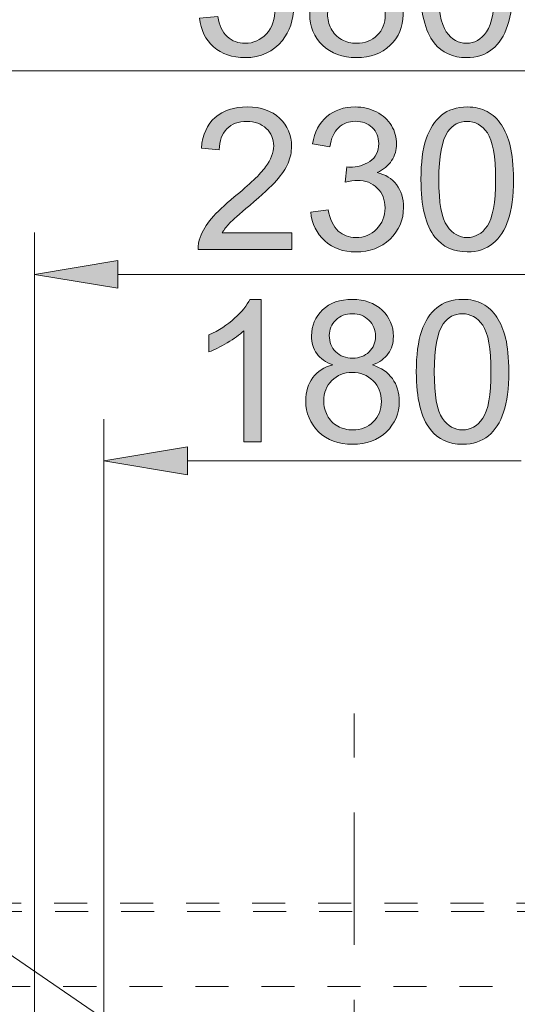
# Model space of a CAD drawing. Units: millimetres. Extents: x 0 to 250, y -250 to 0.
# Drawn here: x 172 to 188, y -115 to -84 of the extents above; entities that cross this region are included whole.
import ezdxf

# ---------------------------------------------------------------- set-up
doc = ezdxf.new("R2010")
doc.units = ezdxf.units.MM
doc.header["$MEASUREMENT"] = 0
for name, pattern in [('AI-Linetype-13168', [9.172222, 1.411111, -1.763889, 4.233333, -1.763889]), ('AI-Linetype-3429', [2.116667, 1.058333, -1.058333]), ('AI-Linetype-3432', [2.116667, 1.058333, -1.058333]), ('AI-Linetype-3440', [2.116667, 1.058333, -1.058333])]:
    doc.linetypes.add(name, pattern=pattern)
doc.layers.add('Layer 1', color=7, linetype='Continuous', lineweight=0)

# ---------------------------------------------------------------- blocks, each defined once
blk = doc.blocks.new('Block_9')
at = {"layer": 'Layer 1', "true_color": 0x000000, "transparency": 33554687}
h = blk.add_hatch(color=18, dxfattribs=at)
h.dxf.hatch_style = 2
edge = h.paths.add_edge_path()
edge.add_spline(control_points=[(180.591, -90.453), (180.591, -90.453), (180.591, -90.989), (180.591, -90.989), (180.591, -90.989), (177.586, -90.989), (177.586, -90.989), (177.582, -90.855), (177.604, -90.726), (177.651, -90.602), (177.728, -90.397), (177.85, -90.196), (178.019, -89.997), (178.187, -89.799), (178.431, -89.569), (178.749, -89.309), (179.243, -88.904), (179.577, -88.583), (179.75, -88.346), (179.924, -88.11), (180.011, -87.886), (180.011, -87.675), (180.011, -87.454), (179.932, -87.267), (179.774, -87.115), (179.615, -86.963), (179.409, -86.887), (179.155, -86.887), (178.886, -86.887), (178.671, -86.968), (178.51, -87.129), (178.349, -87.29), (178.267, -87.514), (178.265, -87.799), (178.265, -87.799), (177.692, -87.74), (177.692, -87.74), (177.731, -87.312), (177.879, -86.986), (178.135, -86.762), (178.391, -86.538), (178.736, -86.425), (179.168, -86.425), (179.604, -86.425), (179.949, -86.546), (180.203, -86.788), (180.457, -87.03), (180.584, -87.33), (180.584, -87.687), (180.584, -87.869), (180.547, -88.048), (180.473, -88.224), (180.398, -88.399), (180.275, -88.584), (180.103, -88.779), (179.93, -88.973), (179.643, -89.24), (179.242, -89.579), (178.907, -89.86), (178.692, -90.05), (178.597, -90.151), (178.502, -90.251), (178.423, -90.352), (178.361, -90.453), (178.361, -90.453), (180.591, -90.453), (180.591, -90.453)], knot_values=[0, 0, 0, 0, 1, 1, 1, 2, 2, 2, 3, 3, 3, 4, 4, 4, 5, 5, 5, 6, 6, 6, 7, 7, 7, 8, 8, 8, 9, 9, 9, 10, 10, 10, 11, 11, 11, 12, 12, 12, 13, 13, 13, 14, 14, 14, 15, 15, 15, 16, 16, 16, 17, 17, 17, 18, 18, 18, 19, 19, 19, 20, 20, 20, 21, 21, 21, 22, 22, 22, 22], degree=3, periodic=0)
h = blk.add_hatch(color=18, dxfattribs=at)
h.dxf.hatch_style = 2
edge = h.paths.add_edge_path()
edge.add_spline(control_points=[(181.198, -89.79), (181.198, -89.79), (181.757, -89.715), (181.757, -89.715), (181.821, -90.031), (181.929, -90.259), (182.084, -90.399), (182.237, -90.538), (182.425, -90.608), (182.646, -90.608), (182.909, -90.608), (183.13, -90.517), (183.312, -90.335), (183.492, -90.153), (183.583, -89.928), (183.583, -89.659), (183.583, -89.403), (183.499, -89.192), (183.332, -89.025), (183.164, -88.859), (182.951, -88.776), (182.693, -88.776), (182.587, -88.776), (182.456, -88.796), (182.299, -88.838), (182.299, -88.838), (182.361, -88.348), (182.361, -88.348), (182.398, -88.352), (182.428, -88.354), (182.451, -88.354), (182.689, -88.354), (182.903, -88.292), (183.093, -88.168), (183.283, -88.044), (183.378, -87.853), (183.378, -87.594), (183.378, -87.39), (183.309, -87.22), (183.17, -87.086), (183.032, -86.951), (182.853, -86.884), (182.634, -86.884), (182.417, -86.884), (182.236, -86.952), (182.091, -87.089), (181.947, -87.225), (181.854, -87.43), (181.812, -87.703), (181.812, -87.703), (181.254, -87.604), (181.254, -87.604), (181.322, -87.229), (181.477, -86.94), (181.719, -86.734), (181.961, -86.528), (182.262, -86.425), (182.622, -86.425), (182.87, -86.425), (183.098, -86.479), (183.307, -86.585), (183.516, -86.692), (183.675, -86.837), (183.786, -87.021), (183.896, -87.205), (183.952, -87.4), (183.952, -87.607), (183.952, -87.803), (183.899, -87.982), (183.794, -88.143), (183.688, -88.304), (183.532, -88.433), (183.325, -88.528), (183.594, -88.59), (183.803, -88.718), (183.952, -88.914), (184.101, -89.109), (184.175, -89.353), (184.175, -89.647), (184.175, -90.044), (184.03, -90.38), (183.741, -90.656), (183.452, -90.932), (183.086, -91.07), (182.643, -91.07), (182.244, -91.07), (181.913, -90.951), (181.65, -90.713), (181.386, -90.476), (181.236, -90.168), (181.198, -89.79)], knot_values=[0, 0, 0, 0, 1, 1, 1, 2, 2, 2, 3, 3, 3, 4, 4, 4, 5, 5, 5, 6, 6, 6, 7, 7, 7, 8, 8, 8, 9, 9, 9, 10, 10, 10, 11, 11, 11, 12, 12, 12, 13, 13, 13, 14, 14, 14, 15, 15, 15, 16, 16, 16, 17, 17, 17, 18, 18, 18, 19, 19, 19, 20, 20, 20, 21, 21, 21, 22, 22, 22, 23, 23, 23, 24, 24, 24, 25, 25, 25, 26, 26, 26, 27, 27, 27, 28, 28, 28, 29, 29, 29, 30, 30, 30, 30], degree=3, periodic=0)
h = blk.add_hatch(color=18, dxfattribs=at)
h.dxf.hatch_style = 2
edge = h.paths.add_edge_path()
edge.add_spline(control_points=[(185.307, -88.748), (185.307, -89.494), (185.394, -89.991), (185.569, -90.238), (185.744, -90.485), (185.959, -90.608), (186.216, -90.608), (186.472, -90.608), (186.687, -90.484), (186.862, -90.236), (187.036, -89.988), (187.124, -89.492), (187.124, -88.748), (187.124, -87.999), (187.036, -87.502), (186.862, -87.256), (186.687, -87.01), (186.47, -86.887), (186.209, -86.887), (185.953, -86.887), (185.748, -86.996), (185.595, -87.213), (185.403, -87.49), (185.307, -88.002), (185.307, -88.748)], knot_values=[0, 0, 0, 0, 1, 1, 1, 2, 2, 2, 3, 3, 3, 4, 4, 4, 5, 5, 5, 6, 6, 6, 7, 7, 7, 8, 8, 8, 8], degree=3, periodic=0)
edge = h.paths.add_edge_path()
edge.add_spline(control_points=[(184.733, -88.748), (184.733, -88.21), (184.789, -87.778), (184.899, -87.45), (185.01, -87.123), (185.174, -86.87), (185.392, -86.692), (185.61, -86.514), (185.885, -86.425), (186.216, -86.425), (186.459, -86.425), (186.673, -86.474), (186.857, -86.573), (187.041, -86.671), (187.193, -86.812), (187.313, -86.997), (187.433, -87.182), (187.527, -87.408), (187.595, -87.673), (187.663, -87.939), (187.698, -88.297), (187.698, -88.748), (187.698, -89.281), (187.643, -89.711), (187.533, -90.039), (187.424, -90.367), (187.26, -90.62), (187.042, -90.799), (186.824, -90.978), (186.548, -91.067), (186.216, -91.067), (185.777, -91.067), (185.433, -90.91), (185.183, -90.596), (184.883, -90.217), (184.733, -89.601), (184.733, -88.748)], knot_values=[0, 0, 0, 0, 1, 1, 1, 2, 2, 2, 3, 3, 3, 4, 4, 4, 5, 5, 5, 6, 6, 6, 7, 7, 7, 8, 8, 8, 9, 9, 9, 10, 10, 10, 11, 11, 11, 12, 12, 12, 12], degree=3, periodic=0)
at = {"layer": 'Layer 1'}
for points, knots in [([(180.591, -90.453), (180.591, -90.453), (180.591, -90.989), (180.591, -90.989), (180.591, -90.989), (177.586, -90.989), (177.586, -90.989), (177.582, -90.855), (177.604, -90.726), (177.651, -90.602), (177.728, -90.397), (177.85, -90.196), (178.019, -89.997), (178.187, -89.799), (178.431, -89.569), (178.749, -89.309), (179.243, -88.904), (179.577, -88.583), (179.75, -88.346), (179.924, -88.11), (180.011, -87.886), (180.011, -87.675), (180.011, -87.454), (179.932, -87.267), (179.774, -87.115), (179.615, -86.963), (179.409, -86.887), (179.155, -86.887), (178.886, -86.887), (178.671, -86.968), (178.51, -87.129), (178.349, -87.29), (178.267, -87.514), (178.265, -87.799), (178.265, -87.799), (177.692, -87.74), (177.692, -87.74), (177.731, -87.312), (177.879, -86.986), (178.135, -86.762), (178.391, -86.538), (178.736, -86.425), (179.168, -86.425), (179.604, -86.425), (179.949, -86.546), (180.203, -86.788), (180.457, -87.03), (180.584, -87.33), (180.584, -87.687), (180.584, -87.869), (180.547, -88.048), (180.473, -88.224), (180.398, -88.399), (180.275, -88.584), (180.103, -88.779), (179.93, -88.973), (179.643, -89.24), (179.242, -89.579), (178.907, -89.86), (178.692, -90.05), (178.597, -90.151), (178.502, -90.251), (178.423, -90.352), (178.361, -90.453), (178.361, -90.453), (180.591, -90.453), (180.591, -90.453)], [0, 0, 0, 0, 1, 1, 1, 2, 2, 2, 3, 3, 3, 4, 4, 4, 5, 5, 5, 6, 6, 6, 7, 7, 7, 8, 8, 8, 9, 9, 9, 10, 10, 10, 11, 11, 11, 12, 12, 12, 13, 13, 13, 14, 14, 14, 15, 15, 15, 16, 16, 16, 17, 17, 17, 18, 18, 18, 19, 19, 19, 20, 20, 20, 21, 21, 21, 22, 22, 22, 22]), ([(181.198, -89.79), (181.198, -89.79), (181.757, -89.715), (181.757, -89.715), (181.821, -90.031), (181.929, -90.259), (182.084, -90.399), (182.237, -90.538), (182.425, -90.608), (182.646, -90.608), (182.909, -90.608), (183.13, -90.517), (183.312, -90.335), (183.492, -90.153), (183.583, -89.928), (183.583, -89.659), (183.583, -89.403), (183.499, -89.192), (183.332, -89.025), (183.164, -88.859), (182.951, -88.776), (182.693, -88.776), (182.587, -88.776), (182.456, -88.796), (182.299, -88.838), (182.299, -88.838), (182.361, -88.348), (182.361, -88.348), (182.398, -88.352), (182.428, -88.354), (182.451, -88.354), (182.689, -88.354), (182.903, -88.292), (183.093, -88.168), (183.283, -88.044), (183.378, -87.853), (183.378, -87.594), (183.378, -87.39), (183.309, -87.22), (183.17, -87.086), (183.032, -86.951), (182.853, -86.884), (182.634, -86.884), (182.417, -86.884), (182.236, -86.952), (182.091, -87.089), (181.947, -87.225), (181.854, -87.43), (181.812, -87.703), (181.812, -87.703), (181.254, -87.604), (181.254, -87.604), (181.322, -87.229), (181.477, -86.94), (181.719, -86.734), (181.961, -86.528), (182.262, -86.425), (182.622, -86.425), (182.87, -86.425), (183.098, -86.479), (183.307, -86.585), (183.516, -86.692), (183.675, -86.837), (183.786, -87.021), (183.896, -87.205), (183.952, -87.4), (183.952, -87.607), (183.952, -87.803), (183.899, -87.982), (183.794, -88.143), (183.688, -88.304), (183.532, -88.433), (183.325, -88.528), (183.594, -88.59), (183.803, -88.718), (183.952, -88.914), (184.101, -89.109), (184.175, -89.353), (184.175, -89.647), (184.175, -90.044), (184.03, -90.38), (183.741, -90.656), (183.452, -90.932), (183.086, -91.07), (182.643, -91.07), (182.244, -91.07), (181.913, -90.951), (181.65, -90.713), (181.386, -90.476), (181.236, -90.168), (181.198, -89.79)], [0, 0, 0, 0, 1, 1, 1, 2, 2, 2, 3, 3, 3, 4, 4, 4, 5, 5, 5, 6, 6, 6, 7, 7, 7, 8, 8, 8, 9, 9, 9, 10, 10, 10, 11, 11, 11, 12, 12, 12, 13, 13, 13, 14, 14, 14, 15, 15, 15, 16, 16, 16, 17, 17, 17, 18, 18, 18, 19, 19, 19, 20, 20, 20, 21, 21, 21, 22, 22, 22, 23, 23, 23, 24, 24, 24, 25, 25, 25, 26, 26, 26, 27, 27, 27, 28, 28, 28, 29, 29, 29, 30, 30, 30, 30]), ([(184.733, -88.748), (184.733, -88.21), (184.789, -87.778), (184.899, -87.45), (185.01, -87.123), (185.174, -86.87), (185.392, -86.692), (185.61, -86.514), (185.885, -86.425), (186.216, -86.425), (186.459, -86.425), (186.673, -86.474), (186.857, -86.573), (187.041, -86.671), (187.193, -86.812), (187.313, -86.997), (187.433, -87.182), (187.527, -87.408), (187.595, -87.673), (187.663, -87.939), (187.698, -88.297), (187.698, -88.748), (187.698, -89.281), (187.643, -89.711), (187.533, -90.039), (187.424, -90.367), (187.26, -90.62), (187.042, -90.799), (186.824, -90.978), (186.548, -91.067), (186.216, -91.067), (185.777, -91.067), (185.433, -90.91), (185.183, -90.596), (184.883, -90.217), (184.733, -89.601), (184.733, -88.748)], [0, 0, 0, 0, 1, 1, 1, 2, 2, 2, 3, 3, 3, 4, 4, 4, 5, 5, 5, 6, 6, 6, 7, 7, 7, 8, 8, 8, 9, 9, 9, 10, 10, 10, 11, 11, 11, 12, 12, 12, 12]), ([(185.307, -88.748), (185.307, -89.494), (185.394, -89.991), (185.569, -90.238), (185.744, -90.485), (185.959, -90.608), (186.216, -90.608), (186.472, -90.608), (186.687, -90.484), (186.862, -90.236), (187.036, -89.988), (187.124, -89.492), (187.124, -88.748), (187.124, -87.999), (187.036, -87.502), (186.862, -87.256), (186.687, -87.01), (186.47, -86.887), (186.209, -86.887), (185.953, -86.887), (185.748, -86.996), (185.595, -87.213), (185.403, -87.49), (185.307, -88.002), (185.307, -88.748)], [0, 0, 0, 0, 1, 1, 1, 2, 2, 2, 3, 3, 3, 4, 4, 4, 5, 5, 5, 6, 6, 6, 7, 7, 7, 8, 8, 8, 8])]:
    blk.add_open_spline(points, degree=3, knots=knots, dxfattribs=at)
blk = doc.blocks.new('Block_8')
at = {"layer": 'Layer 1'}
blk.add_blockref('Block_9', (0, 0), dxfattribs=at)
blk = doc.blocks.new('Block_7')
at = {"layer": 'Layer 1'}
blk.add_blockref('Block_8', (0, 0), dxfattribs=at)
blk = doc.blocks.new('Block_40')
at = {"layer": 'Layer 1', "true_color": 0x000000, "transparency": 33554687}
h = blk.add_hatch(color=18, dxfattribs=at)
h.dxf.hatch_style = 2
edge = h.paths.add_edge_path()
edge.add_spline(control_points=[(177.635, -83.578), (177.635, -83.578), (178.221, -83.529), (178.221, -83.529), (178.264, -83.814), (178.365, -84.028), (178.523, -84.172), (178.681, -84.316), (178.872, -84.387), (179.095, -84.387), (179.364, -84.387), (179.591, -84.286), (179.777, -84.084), (179.963, -83.881), (180.056, -83.612), (180.056, -83.277), (180.056, -82.959), (179.967, -82.708), (179.788, -82.524), (179.609, -82.34), (179.375, -82.248), (179.086, -82.248), (178.906, -82.248), (178.744, -82.289), (178.599, -82.371), (178.454, -82.452), (178.341, -82.558), (178.258, -82.688), (178.258, -82.688), (177.734, -82.62), (177.734, -82.62), (177.734, -82.62), (178.174, -80.285), (178.174, -80.285), (178.174, -80.285), (180.435, -80.285), (180.435, -80.285), (180.435, -80.285), (180.435, -80.819), (180.435, -80.819), (180.435, -80.819), (178.621, -80.819), (178.621, -80.819), (178.621, -80.819), (178.376, -82.04), (178.376, -82.04), (178.649, -81.85), (178.935, -81.755), (179.235, -81.755), (179.632, -81.755), (179.966, -81.893), (180.239, -82.167), (180.512, -82.442), (180.649, -82.796), (180.649, -83.228), (180.649, -83.639), (180.529, -83.995), (180.289, -84.294), (179.997, -84.662), (179.6, -84.846), (179.095, -84.846), (178.682, -84.846), (178.344, -84.731), (178.083, -84.499), (177.821, -84.268), (177.672, -83.961), (177.635, -83.578)], knot_values=[0, 0, 0, 0, 1, 1, 1, 2, 2, 2, 3, 3, 3, 4, 4, 4, 5, 5, 5, 6, 6, 6, 7, 7, 7, 8, 8, 8, 9, 9, 9, 10, 10, 10, 11, 11, 11, 12, 12, 12, 13, 13, 13, 14, 14, 14, 15, 15, 15, 16, 16, 16, 17, 17, 17, 18, 18, 18, 19, 19, 19, 20, 20, 20, 21, 21, 21, 22, 22, 22, 22], degree=3, periodic=0)
h = blk.add_hatch(color=18, dxfattribs=at)
h.dxf.hatch_style = 2
edge = h.paths.add_edge_path()
edge.add_spline(control_points=[(181.92, -81.358), (181.92, -81.573), (181.989, -81.749), (182.128, -81.885), (182.266, -82.022), (182.446, -82.09), (182.667, -82.09), (182.882, -82.09), (183.058, -82.022), (183.196, -81.887), (183.333, -81.751), (183.402, -81.586), (183.402, -81.389), (183.402, -81.185), (183.331, -81.012), (183.19, -80.873), (183.048, -80.733), (182.872, -80.664), (182.661, -80.664), (182.448, -80.664), (182.271, -80.732), (182.131, -80.868), (181.99, -81.005), (181.92, -81.168), (181.92, -81.358)], knot_values=[0, 0, 0, 0, 1, 1, 1, 2, 2, 2, 3, 3, 3, 4, 4, 4, 5, 5, 5, 6, 6, 6, 7, 7, 7, 8, 8, 8, 8], degree=3, periodic=0)
edge = h.paths.add_edge_path()
edge.add_spline(control_points=[(181.74, -83.457), (181.74, -83.616), (181.778, -83.77), (181.853, -83.919), (181.928, -84.068), (182.041, -84.183), (182.19, -84.265), (182.338, -84.347), (182.499, -84.387), (182.67, -84.387), (182.937, -84.387), (183.157, -84.302), (183.331, -84.13), (183.504, -83.959), (183.591, -83.74), (183.591, -83.476), (183.591, -83.207), (183.501, -82.985), (183.323, -82.809), (183.144, -82.634), (182.92, -82.546), (182.652, -82.546), (182.389, -82.546), (182.171, -82.633), (181.999, -82.806), (181.826, -82.98), (181.74, -83.197), (181.74, -83.457)], knot_values=[0, 0, 0, 0, 1, 1, 1, 2, 2, 2, 3, 3, 3, 4, 4, 4, 5, 5, 5, 6, 6, 6, 7, 7, 7, 8, 8, 8, 9, 9, 9, 9], degree=3, periodic=0)
edge = h.paths.add_edge_path()
edge.add_spline(control_points=[(182.031, -82.304), (181.8, -82.219), (181.628, -82.098), (181.517, -81.941), (181.405, -81.784), (181.349, -81.596), (181.349, -81.377), (181.349, -81.046), (181.468, -80.768), (181.706, -80.543), (181.944, -80.317), (182.26, -80.205), (182.655, -80.205), (183.052, -80.205), (183.371, -80.32), (183.613, -80.55), (183.855, -80.781), (183.976, -81.062), (183.976, -81.392), (183.976, -81.603), (183.92, -81.787), (183.81, -81.943), (183.699, -82.099), (183.531, -82.219), (183.306, -82.304), (183.585, -82.395), (183.797, -82.542), (183.943, -82.744), (184.089, -82.947), (184.162, -83.189), (184.162, -83.47), (184.162, -83.858), (184.024, -84.185), (183.749, -84.449), (183.474, -84.714), (183.113, -84.846), (182.664, -84.846), (182.215, -84.846), (181.854, -84.714), (181.579, -84.448), (181.304, -84.182), (181.166, -83.851), (181.166, -83.454), (181.166, -83.159), (181.241, -82.911), (181.391, -82.712), (181.541, -82.512), (181.754, -82.376), (182.031, -82.304)], knot_values=[0, 0, 0, 0, 1, 1, 1, 2, 2, 2, 3, 3, 3, 4, 4, 4, 5, 5, 5, 6, 6, 6, 7, 7, 7, 8, 8, 8, 9, 9, 9, 10, 10, 10, 11, 11, 11, 12, 12, 12, 13, 13, 13, 14, 14, 14, 15, 15, 15, 16, 16, 16, 16], degree=3, periodic=0)
h = blk.add_hatch(color=18, dxfattribs=at)
h.dxf.hatch_style = 2
edge = h.paths.add_edge_path()
edge.add_spline(control_points=[(185.284, -82.527), (185.284, -83.273), (185.371, -83.77), (185.546, -84.017), (185.721, -84.264), (185.936, -84.387), (186.193, -84.387), (186.449, -84.387), (186.664, -84.263), (186.839, -84.015), (187.014, -83.767), (187.101, -83.271), (187.101, -82.527), (187.101, -81.779), (187.014, -81.282), (186.839, -81.036), (186.664, -80.79), (186.447, -80.667), (186.187, -80.667), (185.93, -80.667), (185.726, -80.775), (185.573, -80.992), (185.38, -81.269), (185.284, -81.781), (185.284, -82.527)], knot_values=[0, 0, 0, 0, 1, 1, 1, 2, 2, 2, 3, 3, 3, 4, 4, 4, 5, 5, 5, 6, 6, 6, 7, 7, 7, 8, 8, 8, 8], degree=3, periodic=0)
edge = h.paths.add_edge_path()
edge.add_spline(control_points=[(184.711, -82.527), (184.711, -81.99), (184.766, -81.557), (184.876, -81.229), (184.987, -80.902), (185.151, -80.649), (185.37, -80.471), (185.587, -80.294), (185.862, -80.205), (186.193, -80.205), (186.437, -80.205), (186.651, -80.254), (186.835, -80.352), (187.019, -80.45), (187.17, -80.592), (187.29, -80.777), (187.41, -80.962), (187.504, -81.187), (187.573, -81.453), (187.641, -81.718), (187.675, -82.076), (187.675, -82.527), (187.675, -83.06), (187.62, -83.491), (187.511, -83.818), (187.401, -84.146), (187.237, -84.399), (187.019, -84.578), (186.801, -84.757), (186.526, -84.846), (186.193, -84.846), (185.755, -84.846), (185.41, -84.689), (185.16, -84.375), (184.861, -83.997), (184.711, -83.381), (184.711, -82.527)], knot_values=[0, 0, 0, 0, 1, 1, 1, 2, 2, 2, 3, 3, 3, 4, 4, 4, 5, 5, 5, 6, 6, 6, 7, 7, 7, 8, 8, 8, 9, 9, 9, 10, 10, 10, 11, 11, 11, 12, 12, 12, 12], degree=3, periodic=0)
at = {"layer": 'Layer 1'}
for points, knots in [([(177.635, -83.578), (177.635, -83.578), (178.221, -83.529), (178.221, -83.529), (178.264, -83.814), (178.365, -84.028), (178.523, -84.172), (178.681, -84.316), (178.872, -84.387), (179.095, -84.387), (179.364, -84.387), (179.591, -84.286), (179.777, -84.084), (179.963, -83.881), (180.056, -83.612), (180.056, -83.277), (180.056, -82.959), (179.967, -82.708), (179.788, -82.524), (179.609, -82.34), (179.375, -82.248), (179.086, -82.248), (178.906, -82.248), (178.744, -82.289), (178.599, -82.371), (178.454, -82.452), (178.341, -82.558), (178.258, -82.688), (178.258, -82.688), (177.734, -82.62), (177.734, -82.62), (177.734, -82.62), (178.174, -80.285), (178.174, -80.285), (178.174, -80.285), (180.435, -80.285), (180.435, -80.285), (180.435, -80.285), (180.435, -80.819), (180.435, -80.819), (180.435, -80.819), (178.621, -80.819), (178.621, -80.819), (178.621, -80.819), (178.376, -82.04), (178.376, -82.04), (178.649, -81.85), (178.935, -81.755), (179.235, -81.755), (179.632, -81.755), (179.966, -81.893), (180.239, -82.167), (180.512, -82.442), (180.649, -82.796), (180.649, -83.228), (180.649, -83.639), (180.529, -83.995), (180.289, -84.294), (179.997, -84.662), (179.6, -84.846), (179.095, -84.846), (178.682, -84.846), (178.344, -84.731), (178.083, -84.499), (177.821, -84.268), (177.672, -83.961), (177.635, -83.578)], [0, 0, 0, 0, 1, 1, 1, 2, 2, 2, 3, 3, 3, 4, 4, 4, 5, 5, 5, 6, 6, 6, 7, 7, 7, 8, 8, 8, 9, 9, 9, 10, 10, 10, 11, 11, 11, 12, 12, 12, 13, 13, 13, 14, 14, 14, 15, 15, 15, 16, 16, 16, 17, 17, 17, 18, 18, 18, 19, 19, 19, 20, 20, 20, 21, 21, 21, 22, 22, 22, 22]), ([(182.031, -82.304), (181.8, -82.219), (181.628, -82.098), (181.517, -81.941), (181.405, -81.784), (181.349, -81.596), (181.349, -81.377), (181.349, -81.046), (181.468, -80.768), (181.706, -80.543), (181.944, -80.317), (182.26, -80.205), (182.655, -80.205), (183.052, -80.205), (183.371, -80.32), (183.613, -80.55), (183.855, -80.781), (183.976, -81.062), (183.976, -81.392), (183.976, -81.603), (183.92, -81.787), (183.81, -81.943), (183.699, -82.099), (183.531, -82.219), (183.306, -82.304), (183.585, -82.395), (183.797, -82.542), (183.943, -82.744), (184.089, -82.947), (184.162, -83.189), (184.162, -83.47), (184.162, -83.858), (184.024, -84.185), (183.749, -84.449), (183.474, -84.714), (183.113, -84.846), (182.664, -84.846), (182.215, -84.846), (181.854, -84.714), (181.579, -84.448), (181.304, -84.182), (181.166, -83.851), (181.166, -83.454), (181.166, -83.159), (181.241, -82.911), (181.391, -82.712), (181.541, -82.512), (181.754, -82.376), (182.031, -82.304)], [0, 0, 0, 0, 1, 1, 1, 2, 2, 2, 3, 3, 3, 4, 4, 4, 5, 5, 5, 6, 6, 6, 7, 7, 7, 8, 8, 8, 9, 9, 9, 10, 10, 10, 11, 11, 11, 12, 12, 12, 13, 13, 13, 14, 14, 14, 15, 15, 15, 16, 16, 16, 16]), ([(184.711, -82.527), (184.711, -81.99), (184.766, -81.557), (184.876, -81.229), (184.987, -80.902), (185.151, -80.649), (185.37, -80.471), (185.587, -80.294), (185.862, -80.205), (186.193, -80.205), (186.437, -80.205), (186.651, -80.254), (186.835, -80.352), (187.019, -80.45), (187.17, -80.592), (187.29, -80.777), (187.41, -80.962), (187.504, -81.187), (187.573, -81.453), (187.641, -81.718), (187.675, -82.076), (187.675, -82.527), (187.675, -83.06), (187.62, -83.491), (187.511, -83.818), (187.401, -84.146), (187.237, -84.399), (187.019, -84.578), (186.801, -84.757), (186.526, -84.846), (186.193, -84.846), (185.755, -84.846), (185.41, -84.689), (185.16, -84.375), (184.861, -83.997), (184.711, -83.381), (184.711, -82.527)], [0, 0, 0, 0, 1, 1, 1, 2, 2, 2, 3, 3, 3, 4, 4, 4, 5, 5, 5, 6, 6, 6, 7, 7, 7, 8, 8, 8, 9, 9, 9, 10, 10, 10, 11, 11, 11, 12, 12, 12, 12]), ([(181.92, -81.358), (181.92, -81.573), (181.989, -81.749), (182.128, -81.885), (182.266, -82.022), (182.446, -82.09), (182.667, -82.09), (182.882, -82.09), (183.058, -82.022), (183.196, -81.887), (183.333, -81.751), (183.402, -81.586), (183.402, -81.389), (183.402, -81.185), (183.331, -81.012), (183.19, -80.873), (183.048, -80.733), (182.872, -80.664), (182.661, -80.664), (182.448, -80.664), (182.271, -80.732), (182.131, -80.868), (181.99, -81.005), (181.92, -81.168), (181.92, -81.358)], [0, 0, 0, 0, 1, 1, 1, 2, 2, 2, 3, 3, 3, 4, 4, 4, 5, 5, 5, 6, 6, 6, 7, 7, 7, 8, 8, 8, 8]), ([(185.284, -82.527), (185.284, -83.273), (185.371, -83.77), (185.546, -84.017), (185.721, -84.264), (185.936, -84.387), (186.193, -84.387), (186.449, -84.387), (186.664, -84.263), (186.839, -84.015), (187.014, -83.767), (187.101, -83.271), (187.101, -82.527), (187.101, -81.779), (187.014, -81.282), (186.839, -81.036), (186.664, -80.79), (186.447, -80.667), (186.187, -80.667), (185.93, -80.667), (185.726, -80.775), (185.573, -80.992), (185.38, -81.269), (185.284, -81.781), (185.284, -82.527)], [0, 0, 0, 0, 1, 1, 1, 2, 2, 2, 3, 3, 3, 4, 4, 4, 5, 5, 5, 6, 6, 6, 7, 7, 7, 8, 8, 8, 8]), ([(181.74, -83.457), (181.74, -83.616), (181.778, -83.77), (181.853, -83.919), (181.928, -84.068), (182.041, -84.183), (182.19, -84.265), (182.338, -84.347), (182.499, -84.387), (182.67, -84.387), (182.937, -84.387), (183.157, -84.302), (183.331, -84.13), (183.504, -83.959), (183.591, -83.74), (183.591, -83.476), (183.591, -83.207), (183.501, -82.985), (183.323, -82.809), (183.144, -82.634), (182.92, -82.546), (182.652, -82.546), (182.389, -82.546), (182.171, -82.633), (181.999, -82.806), (181.826, -82.98), (181.74, -83.197), (181.74, -83.457)], [0, 0, 0, 0, 1, 1, 1, 2, 2, 2, 3, 3, 3, 4, 4, 4, 5, 5, 5, 6, 6, 6, 7, 7, 7, 8, 8, 8, 9, 9, 9, 9])]:
    blk.add_open_spline(points, degree=3, knots=knots, dxfattribs=at)
blk = doc.blocks.new('Block_39')
at = {"layer": 'Layer 1'}
blk.add_blockref('Block_40', (0, 0), dxfattribs=at)
blk = doc.blocks.new('Block_38')
at = {"layer": 'Layer 1'}
blk.add_blockref('Block_39', (0, 0), dxfattribs=at)
blk = doc.blocks.new('Block_43')
at = {"layer": 'Layer 1', "true_color": 0x000000, "transparency": 33554687}
h = blk.add_hatch(color=18, dxfattribs=at)
h.dxf.hatch_style = 2
edge = h.paths.add_edge_path()
edge.add_spline(control_points=[(179.612, -97.151), (179.612, -97.151), (179.053, -97.151), (179.053, -97.151), (179.053, -97.151), (179.053, -93.595), (179.053, -93.595), (178.919, -93.723), (178.743, -93.851), (178.525, -93.979), (178.307, -94.108), (178.111, -94.204), (177.937, -94.268), (177.937, -94.268), (177.937, -93.728), (177.937, -93.728), (178.249, -93.582), (178.522, -93.404), (178.756, -93.195), (178.989, -92.986), (179.155, -92.784), (179.252, -92.587), (179.252, -92.587), (179.612, -92.587), (179.612, -92.587), (179.612, -92.587), (179.612, -97.151), (179.612, -97.151)], knot_values=[0, 0, 0, 0, 1, 1, 1, 2, 2, 2, 3, 3, 3, 4, 4, 4, 5, 5, 5, 6, 6, 6, 7, 7, 7, 8, 8, 8, 9, 9, 9, 9], degree=3, periodic=0)
h = blk.add_hatch(color=18, dxfattribs=at)
h.dxf.hatch_style = 2
edge = h.paths.add_edge_path()
edge.add_spline(control_points=[(181.794, -93.741), (181.794, -93.956), (181.864, -94.131), (182.002, -94.268), (182.141, -94.404), (182.32, -94.472), (182.542, -94.472), (182.757, -94.472), (182.933, -94.405), (183.07, -94.269), (183.208, -94.134), (183.276, -93.968), (183.276, -93.772), (183.276, -93.567), (183.206, -93.395), (183.064, -93.255), (182.922, -93.116), (182.746, -93.046), (182.535, -93.046), (182.323, -93.046), (182.146, -93.114), (182.005, -93.251), (181.865, -93.387), (181.794, -93.551), (181.794, -93.741)], knot_values=[0, 0, 0, 0, 1, 1, 1, 2, 2, 2, 3, 3, 3, 4, 4, 4, 5, 5, 5, 6, 6, 6, 7, 7, 7, 8, 8, 8, 8], degree=3, periodic=0)
edge = h.paths.add_edge_path()
edge.add_spline(control_points=[(181.615, -95.84), (181.615, -95.999), (181.652, -96.153), (181.728, -96.302), (181.803, -96.451), (181.915, -96.566), (182.064, -96.648), (182.213, -96.729), (182.373, -96.77), (182.545, -96.77), (182.811, -96.77), (183.032, -96.684), (183.205, -96.513), (183.379, -96.341), (183.466, -96.123), (183.466, -95.858), (183.466, -95.59), (183.376, -95.367), (183.197, -95.192), (183.018, -95.016), (182.795, -94.928), (182.526, -94.928), (182.264, -94.928), (182.046, -95.015), (181.874, -95.189), (181.701, -95.362), (181.615, -95.579), (181.615, -95.84)], knot_values=[0, 0, 0, 0, 1, 1, 1, 2, 2, 2, 3, 3, 3, 4, 4, 4, 5, 5, 5, 6, 6, 6, 7, 7, 7, 8, 8, 8, 9, 9, 9, 9], degree=3, periodic=0)
edge = h.paths.add_edge_path()
edge.add_spline(control_points=[(181.906, -94.686), (181.675, -94.602), (181.503, -94.481), (181.391, -94.324), (181.28, -94.167), (181.224, -93.978), (181.224, -93.759), (181.224, -93.429), (181.343, -93.151), (181.58, -92.925), (181.818, -92.7), (182.134, -92.587), (182.529, -92.587), (182.926, -92.587), (183.245, -92.703), (183.487, -92.933), (183.729, -93.163), (183.85, -93.444), (183.85, -93.775), (183.85, -93.986), (183.795, -94.169), (183.684, -94.325), (183.573, -94.481), (183.406, -94.602), (183.18, -94.686), (183.459, -94.777), (183.672, -94.924), (183.817, -95.127), (183.963, -95.329), (184.036, -95.571), (184.036, -95.852), (184.036, -96.241), (183.899, -96.567), (183.624, -96.832), (183.349, -97.097), (182.987, -97.229), (182.539, -97.229), (182.09, -97.229), (181.728, -97.096), (181.453, -96.83), (181.178, -96.565), (181.041, -96.234), (181.041, -95.837), (181.041, -95.541), (181.116, -95.294), (181.266, -95.094), (181.415, -94.895), (181.629, -94.759), (181.906, -94.686)], knot_values=[0, 0, 0, 0, 1, 1, 1, 2, 2, 2, 3, 3, 3, 4, 4, 4, 5, 5, 5, 6, 6, 6, 7, 7, 7, 8, 8, 8, 9, 9, 9, 10, 10, 10, 11, 11, 11, 12, 12, 12, 13, 13, 13, 14, 14, 14, 15, 15, 15, 16, 16, 16, 16], degree=3, periodic=0)
h = blk.add_hatch(color=18, dxfattribs=at)
h.dxf.hatch_style = 2
edge = h.paths.add_edge_path()
edge.add_spline(control_points=[(185.159, -94.91), (185.159, -95.656), (185.246, -96.152), (185.421, -96.399), (185.595, -96.646), (185.811, -96.77), (186.067, -96.77), (186.324, -96.77), (186.539, -96.646), (186.714, -96.398), (186.888, -96.15), (186.976, -95.654), (186.976, -94.91), (186.976, -94.161), (186.888, -93.664), (186.714, -93.418), (186.539, -93.172), (186.322, -93.049), (186.061, -93.049), (185.805, -93.049), (185.6, -93.158), (185.447, -93.375), (185.255, -93.652), (185.159, -94.163), (185.159, -94.91)], knot_values=[0, 0, 0, 0, 1, 1, 1, 2, 2, 2, 3, 3, 3, 4, 4, 4, 5, 5, 5, 6, 6, 6, 7, 7, 7, 8, 8, 8, 8], degree=3, periodic=0)
edge = h.paths.add_edge_path()
edge.add_spline(control_points=[(184.585, -94.91), (184.585, -94.372), (184.64, -93.94), (184.751, -93.612), (184.862, -93.284), (185.026, -93.032), (185.244, -92.854), (185.462, -92.676), (185.737, -92.587), (186.067, -92.587), (186.311, -92.587), (186.525, -92.636), (186.709, -92.735), (186.893, -92.833), (187.045, -92.974), (187.165, -93.159), (187.285, -93.344), (187.379, -93.57), (187.447, -93.835), (187.515, -94.101), (187.549, -94.459), (187.549, -94.91), (187.549, -95.443), (187.495, -95.873), (187.385, -96.201), (187.276, -96.529), (187.112, -96.782), (186.894, -96.961), (186.675, -97.139), (186.4, -97.229), (186.067, -97.229), (185.629, -97.229), (185.285, -97.072), (185.035, -96.758), (184.735, -96.379), (184.585, -95.763), (184.585, -94.91)], knot_values=[0, 0, 0, 0, 1, 1, 1, 2, 2, 2, 3, 3, 3, 4, 4, 4, 5, 5, 5, 6, 6, 6, 7, 7, 7, 8, 8, 8, 9, 9, 9, 10, 10, 10, 11, 11, 11, 12, 12, 12, 12], degree=3, periodic=0)
at = {"layer": 'Layer 1'}
for points, knots in [([(179.612, -97.151), (179.612, -97.151), (179.053, -97.151), (179.053, -97.151), (179.053, -97.151), (179.053, -93.595), (179.053, -93.595), (178.919, -93.723), (178.743, -93.851), (178.525, -93.979), (178.307, -94.108), (178.111, -94.204), (177.937, -94.268), (177.937, -94.268), (177.937, -93.728), (177.937, -93.728), (178.249, -93.582), (178.522, -93.404), (178.756, -93.195), (178.989, -92.986), (179.155, -92.784), (179.252, -92.587), (179.252, -92.587), (179.612, -92.587), (179.612, -92.587), (179.612, -92.587), (179.612, -97.151), (179.612, -97.151)], [0, 0, 0, 0, 1, 1, 1, 2, 2, 2, 3, 3, 3, 4, 4, 4, 5, 5, 5, 6, 6, 6, 7, 7, 7, 8, 8, 8, 9, 9, 9, 9]), ([(181.906, -94.686), (181.675, -94.602), (181.503, -94.481), (181.391, -94.324), (181.28, -94.167), (181.224, -93.978), (181.224, -93.759), (181.224, -93.429), (181.343, -93.151), (181.58, -92.925), (181.818, -92.7), (182.134, -92.587), (182.529, -92.587), (182.926, -92.587), (183.245, -92.703), (183.487, -92.933), (183.729, -93.163), (183.85, -93.444), (183.85, -93.775), (183.85, -93.986), (183.795, -94.169), (183.684, -94.325), (183.573, -94.481), (183.406, -94.602), (183.18, -94.686), (183.459, -94.777), (183.672, -94.924), (183.817, -95.127), (183.963, -95.329), (184.036, -95.571), (184.036, -95.852), (184.036, -96.241), (183.899, -96.567), (183.624, -96.832), (183.349, -97.097), (182.987, -97.229), (182.539, -97.229), (182.09, -97.229), (181.728, -97.096), (181.453, -96.83), (181.178, -96.565), (181.041, -96.234), (181.041, -95.837), (181.041, -95.541), (181.116, -95.294), (181.266, -95.094), (181.415, -94.895), (181.629, -94.759), (181.906, -94.686)], [0, 0, 0, 0, 1, 1, 1, 2, 2, 2, 3, 3, 3, 4, 4, 4, 5, 5, 5, 6, 6, 6, 7, 7, 7, 8, 8, 8, 9, 9, 9, 10, 10, 10, 11, 11, 11, 12, 12, 12, 13, 13, 13, 14, 14, 14, 15, 15, 15, 16, 16, 16, 16]), ([(184.585, -94.91), (184.585, -94.372), (184.64, -93.94), (184.751, -93.612), (184.862, -93.284), (185.026, -93.032), (185.244, -92.854), (185.462, -92.676), (185.737, -92.587), (186.067, -92.587), (186.311, -92.587), (186.525, -92.636), (186.709, -92.735), (186.893, -92.833), (187.045, -92.974), (187.165, -93.159), (187.285, -93.344), (187.379, -93.57), (187.447, -93.835), (187.515, -94.101), (187.549, -94.459), (187.549, -94.91), (187.549, -95.443), (187.495, -95.873), (187.385, -96.201), (187.276, -96.529), (187.112, -96.782), (186.894, -96.961), (186.675, -97.139), (186.4, -97.229), (186.067, -97.229), (185.629, -97.229), (185.285, -97.072), (185.035, -96.758), (184.735, -96.379), (184.585, -95.763), (184.585, -94.91)], [0, 0, 0, 0, 1, 1, 1, 2, 2, 2, 3, 3, 3, 4, 4, 4, 5, 5, 5, 6, 6, 6, 7, 7, 7, 8, 8, 8, 9, 9, 9, 10, 10, 10, 11, 11, 11, 12, 12, 12, 12]), ([(181.794, -93.741), (181.794, -93.956), (181.864, -94.131), (182.002, -94.268), (182.141, -94.404), (182.32, -94.472), (182.542, -94.472), (182.757, -94.472), (182.933, -94.405), (183.07, -94.269), (183.208, -94.134), (183.276, -93.968), (183.276, -93.772), (183.276, -93.567), (183.206, -93.395), (183.064, -93.255), (182.922, -93.116), (182.746, -93.046), (182.535, -93.046), (182.323, -93.046), (182.146, -93.114), (182.005, -93.251), (181.865, -93.387), (181.794, -93.551), (181.794, -93.741)], [0, 0, 0, 0, 1, 1, 1, 2, 2, 2, 3, 3, 3, 4, 4, 4, 5, 5, 5, 6, 6, 6, 7, 7, 7, 8, 8, 8, 8]), ([(185.159, -94.91), (185.159, -95.656), (185.246, -96.152), (185.421, -96.399), (185.595, -96.646), (185.811, -96.77), (186.067, -96.77), (186.324, -96.77), (186.539, -96.646), (186.714, -96.398), (186.888, -96.15), (186.976, -95.654), (186.976, -94.91), (186.976, -94.161), (186.888, -93.664), (186.714, -93.418), (186.539, -93.172), (186.322, -93.049), (186.061, -93.049), (185.805, -93.049), (185.6, -93.158), (185.447, -93.375), (185.255, -93.652), (185.159, -94.163), (185.159, -94.91)], [0, 0, 0, 0, 1, 1, 1, 2, 2, 2, 3, 3, 3, 4, 4, 4, 5, 5, 5, 6, 6, 6, 7, 7, 7, 8, 8, 8, 8]), ([(181.615, -95.84), (181.615, -95.999), (181.652, -96.153), (181.728, -96.302), (181.803, -96.451), (181.915, -96.566), (182.064, -96.648), (182.213, -96.729), (182.373, -96.77), (182.545, -96.77), (182.811, -96.77), (183.032, -96.684), (183.205, -96.513), (183.379, -96.341), (183.466, -96.123), (183.466, -95.858), (183.466, -95.59), (183.376, -95.367), (183.197, -95.192), (183.018, -95.016), (182.795, -94.928), (182.526, -94.928), (182.264, -94.928), (182.046, -95.015), (181.874, -95.189), (181.701, -95.362), (181.615, -95.579), (181.615, -95.84)], [0, 0, 0, 0, 1, 1, 1, 2, 2, 2, 3, 3, 3, 4, 4, 4, 5, 5, 5, 6, 6, 6, 7, 7, 7, 8, 8, 8, 9, 9, 9, 9])]:
    blk.add_open_spline(points, degree=3, knots=knots, dxfattribs=at)
blk = doc.blocks.new('Block_42')
at = {"layer": 'Layer 1'}
blk.add_blockref('Block_43', (0, 0), dxfattribs=at)
blk = doc.blocks.new('Block_41')
at = {"layer": 'Layer 1'}
blk.add_blockref('Block_42', (0, 0), dxfattribs=at)
blk = doc.blocks.new('Block_45')
at = {"layer": 'Layer 1', "color": 18, "lineweight": 15, "true_color": 0x000000}
blk.add_lwpolyline([(176.029, -116.637), (141.945, -93.275), (128.15, -93.275), (128.06, -93.275)], dxfattribs=at)

msp = doc.modelspace()

# ---------------------------------------------------------------- hatches: boundary and pattern name
at = {"layer": 'Layer 1', "true_color": 0x000000, "transparency": 33554687}
h = msp.add_hatch(color=18, dxfattribs=at)
h.dxf.hatch_style = 2
h.paths.add_polyline_path([(175.016, -91.341), (172.34, -91.787), (175.016, -92.233)])
h = msp.add_hatch(color=18, dxfattribs=at)
h.dxf.hatch_style = 2
h.paths.add_polyline_path([(177.246, -97.316), (174.57, -97.762), (177.246, -98.208)])

# ---------------------------------------------------------------- linework, layer by layer
at = {"layer": 'Layer 1', "color": 18, "lineweight": 15, "true_color": 0x000000}
for p, q in [((159.408, -85.266), (205.787, -85.266)), ((172.34, -185.495), (172.34, -90.449)), ((175.016, -91.787), (190.178, -91.787)), ((174.57, -185.636), (174.57, -96.424)), ((177.246, -97.762), (187.949, -97.762))]:
    msp.add_line(p, q, dxfattribs=at)
at = {"layer": 'Layer 1', "color": 18, "linetype": 'AI-Linetype-13168', "lineweight": 15, "true_color": 0x020202}
msp.add_line((182.597, -105.848), (182.597, -225.473), dxfattribs=at)
at = {"layer": 'Layer 1', "color": 18, "linetype": 'AI-Linetype-3440', "lineweight": 15, "true_color": 0x000000}
msp.add_line((160.276, -111.921), (204.919, -111.921), dxfattribs=at)
at = {"layer": 'Layer 1', "color": 18, "linetype": 'AI-Linetype-3429', "lineweight": 15, "true_color": 0x000000}
msp.add_line((160.3, -112.189), (204.895, -112.189), dxfattribs=at)
at = {"layer": 'Layer 1', "color": 18, "linetype": 'AI-Linetype-3432', "lineweight": 15, "true_color": 0x000000}
msp.add_line((160.567, -114.597), (204.627, -114.597), dxfattribs=at)
at = {"layer": 'Layer 1'}
for points in [[(175.016, -91.341), (172.34, -91.787), (175.016, -92.233)], [(177.246, -97.316), (174.57, -97.762), (177.246, -98.208)]]:
    msp.add_lwpolyline(points, close=True, dxfattribs=at)

# ---------------------------------------------------------------- block references
for name in ['Block_38', 'Block_7', 'Block_41', 'Block_45']:
    msp.add_blockref(name, (0, 0), dxfattribs=at)

doc.saveas('drawing.dxf')
